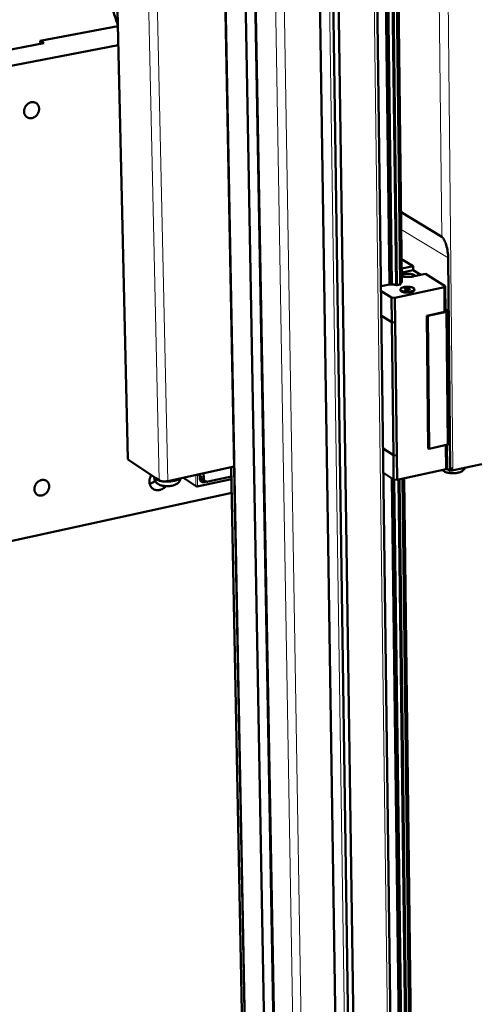
# Model space of a CAD drawing. Units: millimetres. Extents: x 0 to 5887, y 0 to 4158.
# Drawn here: x 4232 to 4434, y 1808 to 2242 of the extents above; entities that cross this region are included whole.
import ezdxf

# ---------------------------------------------------------------- set-up
doc = ezdxf.new("R2010")
doc.units = ezdxf.units.MM
doc.header["$LTSCALE"] = 7
doc.layers.add('AM_0', color=7, linetype='Continuous', lineweight=50)
doc.layers.add('AM_4', color=7, linetype='Continuous', lineweight=15, true_color=0x008000)

msp = doc.modelspace()

# ---------------------------------------------------------------- linework, layer by layer
at = {"layer": 'AM_0'}
for p, q in [((4316.6048, 2564.2626), (4345.6914, 1033.8776)), ((4325.8534, 2559.7747), (4353.7513, 1025.4939)), ((4330.2895, 2557.622), (4357.5197, 1026.8084)), ((4330.5322, 2557.5043), (4357.8226, 1021.4387)), ((4385.6752, 2559.7994), (4405.3135, 1026.7772)), ((4359.671, 2555.3408), (4382.9632, 1018.0863)), ((4365.6848, 2556.2655), (4388.09, 1022.7382)), ((4368.1189, 2556.6397), (4390.2237, 1020.6353)), ((4279.5929, 2048.5001), (4269.7221, 2470.094)), ((4391.8351, 2374.9206), (4394.9452, 2125.3927)), ((4395.2523, 2374.5382), (4398.2837, 2125.0899)), ((4396.7362, 2374.8018), (4399.7332, 2125.3939)), ((4396.845, 2374.8211), (4399.8381, 2125.5312)), ((4397.38, 2374.9162), (4400.354, 2126.2063)), ((4397.4887, 2374.9355), (4400.4588, 2126.3434)), ((4392.9309, 2374.458), (4396.0116, 2125.296)), ((4394.861, 2374.4686), (4397.9, 2125.1247)), ((4275.1252, 2239.3217), (4240.9443, 2232.7577)), ((4242.524, 2231.7881), (4141.9133, 2212.4512)), ((4240.9443, 2232.7577), (4242.524, 2231.7881)), ((4240.9443, 2232.7577), (4240.978, 2231.491)), ((4275.323, 2230.8721), (4150.6926, 2206.805)), ((4400.0892, 2157.2805), (4418.0358, 2146.3966)), ((4405.3985, 2133.3892), (4400.3375, 2136.493)), ((4420.8478, 2137.0446), (4421.779, 2044.2315)), ((4400.3975, 2132.3447), (4400.3871, 2132.3425)), ((4405.3985, 2133.3892), (4400.3975, 2132.3447)), ((4400.4185, 2130.5867), (4405.4187, 2131.6321)), ((4405.4187, 2131.6321), (4405.3985, 2133.3892)), ((4405.4187, 2131.6321), (4408.7844, 2129.566)), ((4400.4081, 2130.5845), (4400.4185, 2130.5867)), ((4405.9009, 2128.9621), (4410.9074, 2130.0106)), ((4419.597, 2124.6814), (4410.9074, 2130.0106)), ((4394.9452, 2125.3927), (4391.2499, 2124.6182)), ((4396.0116, 2125.296), (4394.9452, 2125.3927)), ((4397.3357, 2119.5401), (4419.1881, 2124.1381)), ((4398.2837, 2125.0899), (4397.9, 2125.1247)), ((4399.7332, 2125.3939), (4398.2837, 2125.0899)), ((4399.8381, 2125.5312), (4399.7332, 2125.3939)), ((4399.8053, 2123.1435), (4399.809, 2122.8318)), ((4400.4588, 2126.3434), (4400.354, 2126.2063)), ((4402.2282, 2123.7701), (4401.58, 2123.3701)), ((4401.58, 2123.3701), (4402.2181, 2122.9762)), ((4402.2181, 2122.9762), (4403.5046, 2122.9824)), ((4403.5142, 2123.7763), (4402.2282, 2123.7701)), ((4402.2282, 2123.7701), (4402.2375, 2122.9762)), ((4403.5046, 2122.9824), (4404.1525, 2123.3826)), ((4403.5142, 2123.7763), (4403.5233, 2122.994)), ((4404.1525, 2123.3826), (4403.5142, 2123.7763)), ((4405.9318, 2123.1921), (4405.9354, 2122.8804)), ((4419.1881, 2124.1381), (4419.597, 2124.6814)), ((4419.2992, 2113.2501), (4419.1881, 2124.1381)), ((4419.7076, 2113.7962), (4419.597, 2124.6814)), ((4391.2772, 2122.4899), (4395.8135, 2119.6784)), ((4395.8135, 2119.6784), (4397.3357, 2119.5401)), ((4395.9487, 2108.765), (4395.8135, 2119.6784)), ((4397.4694, 2108.6261), (4397.3357, 2119.5401)), ((4420.6165, 2113.8738), (4419.7011, 2114.4382)), ((4395.9487, 2108.765), (4391.4168, 2111.59)), ((4419.2992, 2113.2501), (4411.3927, 2111.5754)), ((4411.3927, 2111.5754), (4412.0335, 2053.0084)), ((4411.3927, 2111.5754), (4411.8484, 2111.5338)), ((4411.8484, 2111.5338), (4420.188, 2113.3004)), ((4411.8484, 2111.5338), (4412.4867, 2052.966)), ((4419.7076, 2113.7962), (4419.2992, 2113.2501)), ((4420.6165, 2113.8738), (4420.188, 2113.3004)), ((4420.7799, 2054.7854), (4420.188, 2113.3004)), ((4420.6165, 2113.8738), (4421.2059, 2055.3743)), ((4397.4694, 2108.6261), (4395.9487, 2108.765)), ((4395.9487, 2108.765), (4396.6754, 2050.1126)), ((4397.4694, 2108.6261), (4397.4694, 2108.6261)), ((4397.4694, 2108.6261), (4398.1878, 2049.9711)), ((4420.7799, 2054.7854), (4412.4867, 2052.966)), ((4419.8974, 2054.5918), (4420.0056, 2043.9858)), ((4420.3083, 2054.682), (4420.4112, 2044.5495)), ((4421.2059, 2055.3743), (4420.7799, 2054.7854)), ((4396.6754, 2050.1126), (4392.1673, 2053.0097)), ((4392.1673, 2053.0096), (4396.6753, 2050.1126)), ((4396.6753, 2050.1126), (4398.1878, 2049.9711)), ((4396.6753, 2050.1126), (4396.8088, 2039.3407)), ((4398.1878, 2049.9711), (4398.1878, 2049.9711)), ((4398.1878, 2049.9711), (4398.1878, 2049.9711)), ((4398.1878, 2049.9711), (4398.3197, 2039.1986)), ((4412.4867, 2052.966), (4412.0335, 2053.0084)), ((4279.9244, 2048.0288), (4291.9202, 2040.0013)), ((4299.8234, 2039.2557), (4326.4727, 2045.0649)), ((4325.2009, 2044.7877), (4343.2958, 1098.7156)), ((4421.9043, 2043.1357), (4435.7472, 2046.1938)), ((4291.2319, 2040.2468), (4291.227, 2040.4652)), ((4311.2628, 2039.8769), (4311.2247, 2041.7411)), ((4311.4248, 2041.125), (4311.4114, 2041.7818)), ((4312.9726, 2042.1221), (4313.0143, 2040.0691)), ((4314.9888, 2038.454), (4325.2791, 2040.7026)), ((4396.8088, 2039.3407), (4392.3051, 2042.2508)), ((4420.0056, 2043.9858), (4398.3197, 2039.1986)), ((4420.4112, 2044.5495), (4420.0056, 2043.9858)), ((4420.1851, 2044.2353), (4421.9043, 2043.1357)), ((4421.779, 2044.2315), (4421.894, 2044.158)), ((4421.894, 2044.158), (4422.8504, 2044.3691)), ((4421.9043, 2043.1357), (4421.894, 2044.158)), ((4291.9202, 2040.0013), (4293.3769, 2039.0265)), ((4297.1419, 2038.6712), (4299.8234, 2039.2557)), ((4309.7881, 2036.3306), (4304.5048, 2039.8511)), ((4325.3011, 2039.5493), (4310.2135, 2036.2503)), ((4312.138, 2039.7216), (4313.7274, 2038.6652)), ((4313.2679, 2038.9706), (4312.4432, 2038.7905)), ((4314.1698, 2038.4659), (4313.2377, 2038.2622)), ((4396.0113, 2039.856), (4408.5139, 1036.758)), ((4398.3197, 2039.1986), (4396.8088, 2039.3407)), ((4397.0747, 2039.3157), (4409.4723, 1036.631)), ((4398.9456, 2039.3368), (4411.1694, 1036.4062)), ((4399.3248, 2039.4205), (4411.5143, 1036.3605)), ((4400.7625, 2039.7379), (4412.8141, 1036.8154)), ((4400.8679, 2039.7612), (4412.9074, 1037.0144)), ((4401.3863, 2039.8756), (4413.3664, 1037.9935)), ((4401.4916, 2039.8988), (4413.4596, 1038.1924)), ((4158.0462, 1996.8512), (4325.4154, 2033.5752))]:
    msp.add_line(p, q, dxfattribs=at)
at = {"layer": 'AM_0', "flags": 128}
for points in [[(4269.5277, 2255.1182, -0.00293292), (4270.3529, 2253.1636, -0.00577801), (4270.7544, 2252.1643, -0.00013481), (4271.8784, 2249.268, -0.00292964), (4271.9293, 2249.1344, -0.0028126), (4272.5019, 2247.5785, -0.00284815), (4273.0499, 2246.0357, -0.00275007), (4273.0946, 2245.905, -0.00011881), (4274.1133, 2242.8751, -0.00535996), (4274.4657, 2241.7878, -0.00275304), (4275.1173, 2239.6601)], [(4237.2146, 2198.6989, -0.03145096), (4236.7639, 2198.6357, -0.04960529), (4236.4749, 2198.6422, -0.01230026), (4235.9625, 2198.7178, -0.03177948), (4235.7674, 2198.7644, -0.0334785), (4235.4386, 2198.89, -0.03327199), (4235.1275, 2199.0593, -0.0332489), (4234.8415, 2199.2685, -0.03345616), (4234.5874, 2199.5124, -0.0317224), (4234.3601, 2199.7959, -0.0322888), (4234.1741, 2200.1007, -0.02946855), (4234.0189, 2200.4445, -0.03024695), (4233.9086, 2200.795, -0.02716942), (4233.8344, 2201.1804, -0.02797247), (4233.8041, 2201.5604, -0.02529362), (4233.8149, 2201.9662, -0.02596075), (4233.8659, 2202.3585, -0.02405491), (4233.9602, 2202.7628, -0.02448464), (4234.0909, 2203.1492, -0.02351568), (4234.2625, 2203.531, -0.02365921), (4234.468, 2203.8927, -0.02368021), (4234.7066, 2204.2332, -0.02352418), (4234.978, 2204.5519, -0.02453418), (4235.2708, 2204.8352, -0.02409319), (4235.5955, 2205.0934, -0.026036), (4235.9277, 2205.3071, -0.0253607), (4236.2894, 2205.4903, -0.02806572), (4236.6453, 2205.6251, -0.02726015), (4237.0248, 2205.7225, -0.03034196), (4237.3884, 2205.7724, -0.02956879), (4237.7649, 2205.7785, -0.03236007), (4238.1196, 2205.7403, -0.03180641), (4238.4725, 2205.6555, -0.03347736), (4238.8012, 2205.5295, -0.03328721), (4239.112, 2205.3598, -0.03323275), (4239.3978, 2205.1502, -0.03345631), (4239.6516, 2204.9062, -0.03169485), (4239.8785, 2204.6223, -0.03227569), (4240.064, 2204.3174, -0.02943592), (4240.2189, 2203.9736, -0.03022564), (4240.3288, 2203.6232, -0.02713681), (4240.4026, 2203.2379, -0.02794777), (4240.4327, 2202.8582, -0.02526339), (4240.4217, 2202.4527, -0.02593548), (4240.3706, 2202.0608, -0.02402732), (4240.2762, 2201.6569, -0.02445969), (4240.1455, 2201.271, -0.02348998), (4239.9741, 2200.8896, -0.02363429), (4239.7688, 2200.5282, -0.02365536), (4239.5304, 2200.1881, -0.02349838), (4239.2593, 2199.8697, -0.02450931), (4238.9669, 2199.5866, -0.02406549), (4238.6426, 2199.3285, -0.02601085), (4238.4686, 2199.2165, -0.00908199), (4237.9495, 2198.9316, -0.04430611), (4237.6842, 2198.8209, -0.02620844), (4237.2146, 2198.6989)], [(4406.4616, 2129.0795, 0.03560882), (4406.3703, 2129.2344, 0.06471039), (4406.3039, 2129.3081, 0.01640442), (4406.1193, 2129.4561, 0.03306427), (4406.0208, 2129.5201, 0.01764514), (4405.8065, 2129.6305, 0.02146885), (4405.6237, 2129.7072, 0.01295695), (4405.3583, 2129.7976, 0.01522969), (4405.1285, 2129.8617, 0.01054921), (4404.8267, 2129.9293, 0.01181765), (4404.5549, 2129.9776, 0.00928744), (4404.2304, 2130.0212, 0.0099435), (4403.9259, 2130.0502, 0.00876648), (4403.5921, 2130.0695, 0.00900254), (4403.2666, 2130.0767, 0.00884755), (4402.937, 2130.0722, 0.00872855), (4402.6033, 2130.0559, 0.0095541), (4402.291, 2130.0292, 0.00904768), (4401.9625, 2129.9888, 0.01108047), (4401.6795, 2129.9423, 0.01004176), (4401.3698, 2129.8779, 0.013896), (4401.274, 2129.8531, 0.00309893), (4400.8488, 2129.7277, 0.02792488), (4400.7001, 2129.6736, 0.01433577), (4400.4205, 2129.5442)], [(4400.428, 2128.9203, 0.00720796), (4400.9148, 2128.8351, 0.01397535), (4401.1676, 2128.8018, 0.0008018), (4401.871, 2128.7303, 0.00713384), (4401.9501, 2128.7235, 0.00654112), (4402.3583, 2128.6998, 0.00667547), (4402.7587, 2128.6871, 0.00648881), (4403.1672, 2128.6849, 0.00648788), (4403.5757, 2128.6933, 0.00668042), (4403.9756, 2128.7121, 0.00654407), (4404.3833, 2128.7421, 0.00714354), (4404.4624, 2128.7501, 0.00080403), (4405.164, 2128.8324, 0.01399627), (4405.4159, 2128.8695, 0.00721791), (4405.9009, 2128.9621)], [(4397.9, 2125.1247, 0.01376854), (4397.6349, 2125.2026, 0.02645741), (4397.4941, 2125.2319, 0.00290934), (4397.1079, 2125.2889, 0.01333302), (4397.0233, 2125.2985, 0.01103349), (4396.9453, 2125.3036, 0.00201664), (4396.5182, 2125.3204, 0.02082074), (4396.3383, 2125.3192, 0.01143679), (4396.0116, 2125.296)], [(4399.809, 2122.8318, 0.05020417), (4399.8385, 2122.6851, 0.08465809), (4399.8787, 2122.6055, 0.02826479), (4399.9952, 2122.465, 0.04592527), (4400.0791, 2122.39, 0.02347746), (4400.2505, 2122.275, 0.02835638), (4400.4015, 2122.1949, 0.01555768), (4400.6345, 2122.0965, 0.01884178), (4400.832, 2122.0287, 0.0119776), (4401.1087, 2121.9523, 0.01382202), (4401.3517, 2121.8986, 0.01014903), (4401.6572, 2121.8463, 0.01112272), (4401.9378, 2121.8104, 0.00930344), (4402.2579, 2121.7827, 0.00972445), (4402.5649, 2121.7679, 0.00917746), (4402.8851, 2121.7646, 0.00917458), (4403.2053, 2121.773, 0.00973832), (4403.5118, 2121.7927, 0.00931065), (4403.8312, 2121.8255, 0.01115176), (4404.1108, 2121.8657, 0.01016832), (4404.4152, 2121.923, 0.01387621), (4404.6566, 2121.9805, 0.01201547), (4404.9316, 2122.0612, 0.018943), (4405.1274, 2122.1322, 0.01563333), (4405.3581, 2122.2343, 0.02854892), (4405.5072, 2122.3167, 0.02365978), (4405.6758, 2122.4344, 0.04625668), (4405.758, 2122.5109, 0.02855407), (4405.8711, 2122.653, 0.08507518), (4405.9095, 2122.7334, 0.05056642), (4405.9354, 2122.8804)], [(4400.354, 2126.2063, 0.04241559), (4400.1854, 2126.1419, 0.04241559), (4400.0301, 2126.0501, 0.03137351), (4399.9264, 2125.9659, 0.03137351), (4399.834, 2125.8694)], [(4279.5929, 2048.5001, 0.04349599), (4279.609, 2048.3955, 0.07199639), (4279.633, 2048.3359, 0.02150991), (4279.6767, 2048.2676, 0.01547466), (4279.7444, 2048.1774, 0.05145065), (4279.8128, 2048.108, 0.03657579), (4279.9244, 2048.0288)], [(4296.336, 2036.4346, -0.02102983), (4295.9222, 2036.0044, -0.03557658), (4295.6502, 2035.7792, -0.0060553), (4295.0587, 2035.3672, -0.02095352), (4294.8816, 2035.2574, -0.02288969), (4294.4847, 2035.0575, -0.02222435), (4294.059, 2034.8891, -0.02469287), (4293.6478, 2034.7697, -0.0239325), (4293.2136, 2034.6882, -0.02665851), (4292.8019, 2034.6534, -0.02592005), (4292.3771, 2034.6622, -0.02843776), (4291.9789, 2034.7141, -0.02786426), (4291.5811, 2034.8123, -0.02957928), (4291.2108, 2034.9504, -0.02929721), (4290.8558, 2035.1328, -0.0297096), (4290.5275, 2035.3538, -0.02978383), (4290.2285, 2035.6117, -0.02876309), (4289.956, 2035.9088, -0.02917497), (4289.7229, 2036.2309, -0.0270426), (4289.5183, 2036.5935, -0.02769605), (4289.3583, 2036.9672, -0.02502963), (4289.2308, 2037.3808, -0.02578494), (4289.1484, 2037.7927, -0.02313954), (4289.1037, 2038.2402, -0.02386139), (4289.1012, 2038.6762, -0.02161714), (4289.1408, 2039.139, -0.02220726), (4289.2186, 2039.5844, -0.0205653), (4289.272, 2039.7862, -0.00586294), (4289.4961, 2040.4829, -0.03512413), (4289.632, 2040.8103, -0.02065389), (4289.9233, 2041.3376)], [(4312.138, 2039.7216, -0.04157419), (4311.8903, 2039.9216, -0.064626), (4311.7613, 2040.0812, -0.02008584), (4311.6355, 2040.306, -0.01831031), (4311.5168, 2040.5623, -0.05881242), (4311.4531, 2040.7842, -0.03961601), (4311.4248, 2041.125)], [(4421.779, 2044.2315, 0.01076898), (4422.0564, 2044.2497, 0.01076898), (4422.3329, 2044.2799, 0.01017141), (4422.5925, 2044.3192, 0.01017141), (4422.8504, 2044.3691)], [(4241.7093, 2032.3524, -0.03242308), (4241.2521, 2032.2788, -0.05061883), (4240.9549, 2032.2807, -0.01297148), (4240.4374, 2032.3502, -0.03281494), (4240.2361, 2032.3963, -0.03520464), (4239.9048, 2032.5214, -0.03488479), (4239.5915, 2032.6931, -0.0352261), (4239.3068, 2032.9057, -0.03539367), (4239.056, 2033.155, -0.0335429), (4238.8351, 2033.4454, -0.03415316), (4238.6585, 2033.7573, -0.03086606), (4238.5156, 2034.11, -0.03175257), (4238.4205, 2034.4675, -0.02811874), (4238.3648, 2034.8618, -0.02904833), (4238.3549, 2035.2472, -0.02591587), (4238.3896, 2035.6596, -0.02668426), (4238.4652, 2036.0545, -0.02450561), (4238.5872, 2036.4609, -0.02498769), (4238.7456, 2036.8457, -0.02393879), (4238.9462, 2037.2234, -0.02407841), (4239.1808, 2037.5781, -0.02420666), (4239.4476, 2037.9074, -0.02399085), (4239.7475, 2038.2122, -0.02529165), (4240.065, 2038.4769, -0.02474117), (4240.415, 2038.7138, -0.02714852), (4240.7664, 2038.9017, -0.02633219), (4241.1472, 2039.0557, -0.029624), (4241.5151, 2039.1584, -0.02868477), (4241.9047, 2039.2196, -0.03232779), (4242.2715, 2039.232, -0.03148295), (4242.6466, 2039.1967, -0.03454869), (4242.9942, 2039.1169, -0.03402487), (4243.3327, 2038.9883, -0.03543661), (4243.6428, 2038.8182, -0.03537583), (4243.9263, 2038.6057, -0.0345418), (4244.1808, 2038.3523, -0.03496099), (4244.3952, 2038.0695, -0.03223359), (4244.5783, 2037.7455, -0.03302282), (4244.7144, 2037.4087, -0.02941714), (4244.8141, 2037.0324, -0.03036433), (4244.8666, 2036.659, -0.02689397), (4244.8767, 2036.2528, -0.02776985), (4244.8436, 2035.8607, -0.02507668), (4244.7644, 2035.4487, -0.02571572), (4244.6469, 2035.0568, -0.02409057), (4244.4843, 2034.6625, -0.02440619), (4244.2869, 2034.2906, -0.02394459), (4244.0516, 2033.9352, -0.0239052), (4243.7831, 2033.6033, -0.0246241), (4243.4893, 2033.3048, -0.02423319), (4243.1625, 2033.032, -0.02610442), (4242.9851, 2032.9119, -0.00919395), (4242.4587, 2032.6074, -0.04452734), (4242.1888, 2032.4879, -0.02634237), (4241.7093, 2032.3524)], [(4291.6356, 2038.7492, -0.02226311), (4291.1752, 2038.3747, -0.03719873), (4290.8747, 2038.1846, -0.00670839), (4290.4522, 2037.9667, -0.00715676), (4290.0507, 2037.7735, -0.03971708), (4289.7443, 2037.6599, -0.02301028), (4289.1957, 2037.5318)], [(4293.3769, 2039.0265, 0.01877597), (4293.607, 2038.8964, 0.03624091), (4293.733, 2038.8425, 0.00522251), (4294.0888, 2038.7239, 0.01799353), (4294.1935, 2038.6943, 0.01203901), (4294.4799, 2038.6318, 0.01362303), (4294.7355, 2038.5895, 0.0106214), (4295.0431, 2038.5539, 0.01136673), (4295.3318, 2038.5332, 0.01019628), (4295.6444, 2038.5244, 0.01035855), (4295.9523, 2038.5283, 0.01062355), (4296.0417, 2038.5332, 0.00180841), (4296.5659, 2038.5751, 0.02049383), (4296.7667, 2038.6002, 0.01085687), (4297.1419, 2038.6712)], [(4304.5048, 2039.8511, -0.0518995), (4304.417, 2039.9237, -0.0518995), (4304.3461, 2040.0127, -0.05179141), (4304.2951, 2040.1143, -0.05179141), (4304.266, 2040.2241)], [(4310.2135, 2036.2503, -0.05020138), (4310.1032, 2036.2376, -0.05020138), (4309.9927, 2036.2472, -0.05022709), (4309.8862, 2036.2786, -0.05022709), (4309.7881, 2036.3306)], [(4313.2377, 2038.2622, -0.03735281), (4312.9371, 2038.2155, -0.05656986), (4312.736, 2038.2223, -0.01651622), (4312.4056, 2038.2823, -0.0380092), (4312.2656, 2038.3239, -0.04031004), (4312.0529, 2038.4254, -0.04017352), (4311.8586, 2038.5601, -0.0392252), (4311.6857, 2038.726, -0.03969031), (4311.5427, 2038.9148, -0.0360002), (4311.4729, 2039.0436, -0.01517711), (4311.3395, 2039.364, -0.05400901), (4311.2871, 2039.5638, -0.03546296), (4311.2628, 2039.8769)], [(4312.4432, 2038.7905, -0.03059221), (4312.2347, 2038.7561, -0.03059221), (4312.0236, 2038.7474, -0.0294055), (4311.8212, 2038.7634, -0.0294055), (4311.622, 2038.803)], [(4314.9888, 2038.454, -0.03736399), (4314.6882, 2038.4074, -0.05658288), (4314.4871, 2038.4141, -0.0165241), (4314.1568, 2038.4741, -0.03802161), (4314.0168, 2038.5157, -0.04032013), (4313.8041, 2038.6173, -0.04018467), (4313.6098, 2038.752, -0.03922842), (4313.437, 2038.918, -0.03969517), (4313.294, 2039.1068, -0.03599598), (4313.2242, 2039.2356, -0.015174), (4313.0909, 2039.5561, -0.05400121), (4313.0385, 2039.7559, -0.0354586), (4313.0143, 2040.0691)]]:
    msp.add_lwpolyline(points, format="xyb", dxfattribs=at)
at = {"layer": 'AM_0'}
for points, knots in [([(4418.0358, 2146.3966), (4418.0855, 2146.3665), (4418.1401, 2146.3233), (4418.255, 2146.2151), (4418.3153, 2146.15), (4418.4972, 2145.9333), (4418.6201, 2145.7594), (4418.8818, 2145.3525), (4419.0503, 2145.05), (4419.4883, 2144.1795), (4419.779, 2143.4314), (4420.2613, 2141.9105), (4420.482, 2140.9312), (4420.7705, 2138.9546), (4420.8387, 2137.9571), (4420.8478, 2137.0446)], [0, 0, 0, 0, 0.026825676, 0.026825676, 0.053651351, 0.053651351, 0.107302703, 0.107302703, 0.184928742, 0.184928742, 0.370544136, 0.370544136, 0.633653712, 0.633653712, 0.896763288, 0.896763288, 0.896763288, 0.896763288]), ([(4399.8053, 2123.1435), (4399.8039, 2123.2635), (4399.8415, 2123.3829), (4399.9737, 2123.5964), (4400.0711, 2123.6931), (4400.3503, 2123.8964), (4400.555, 2123.9978), (4401.0428, 2124.1732), (4401.3361, 2124.2472), (4401.9476, 2124.3507), (4402.2713, 2124.3835), (4402.9132, 2124.4089), (4403.2394, 2124.4027), (4403.8591, 2124.3536), (4404.1603, 2124.3102), (4404.7059, 2124.191), (4404.9563, 2124.1135), (4405.3841, 2123.9275), (4405.5647, 2123.8166), (4405.7663, 2123.6181), (4405.8231, 2123.5441), (4405.9062, 2123.3788), (4405.9307, 2123.2856), (4405.9318, 2123.1921)], [0, 0, 0, 0, 0.061603349, 0.061603349, 0.126827642, 0.126827642, 0.21469143, 0.21469143, 0.307130434, 0.307130434, 0.394931002, 0.394931002, 0.480828603, 0.480828603, 0.566427986, 0.566427986, 0.652915394, 0.652915394, 0.742205887, 0.742205887, 0.788281995, 0.788281995, 0.836306103, 0.836306103, 0.836306103, 0.836306103]), ([(4428.3541, 2044.5606), (4428.2638, 2044.3849), (4428.1588, 2044.218), (4427.8197, 2043.7674), (4427.552, 2043.5104), (4426.9239, 2043.0444), (4426.5507, 2042.8459), (4425.6213, 2042.4712), (4425.0312, 2042.3223), (4423.7844, 2042.1371), (4423.1094, 2042.1028), (4421.9061, 2042.1514), (4421.3586, 2042.217), (4420.3094, 2042.4403), (4419.7999, 2042.6037), (4419.0612, 2042.9642), (4418.8013, 2043.1199), (4418.4426, 2043.3931), (4418.3295, 2043.4891), (4418.2217, 2043.592)], [0.15068574, 0.15068574, 0.15068574, 0.15068574, 0.20776282, 0.20776282, 0.31684997, 0.31684997, 0.44540314, 0.44540314, 0.62040105, 0.62040105, 0.79871321, 0.79871321, 0.94937122, 0.94937122, 1.10828821, 1.10828821, 1.2002015, 1.2002015, 1.24456704, 1.24456704, 1.24456704, 1.24456704]), ([(4302.8401, 2039.9133), (4302.8125, 2039.7299), (4302.7696, 2039.5491), (4302.5994, 2039.0338), (4302.4288, 2038.7109), (4301.9993, 2038.1278), (4301.7327, 2037.8664), (4301.1051, 2037.3909), (4300.7311, 2037.1871), (4299.7987, 2036.8001), (4299.2058, 2036.6441), (4297.9524, 2036.4446), (4297.2735, 2036.4029), (4296.0616, 2036.4391), (4295.5094, 2036.4992), (4294.4499, 2036.7131), (4293.9347, 2036.8724), (4293.1867, 2037.2278), (4292.9235, 2037.382), (4292.4587, 2037.7281), (4292.252, 2037.9161), (4291.7759, 2038.4633), (4291.5373, 2038.8694), (4291.2949, 2039.6058), (4291.2391, 2039.9273), (4291.2319, 2040.2468)], [0.05211193, 0.05211193, 0.05211193, 0.05211193, 0.10474716, 0.10474716, 0.20792932, 0.20792932, 0.31712843, 0.31712843, 0.44585786, 0.44585786, 0.62094881, 0.62094881, 0.79919246, 0.79919246, 0.94994337, 0.94994337, 1.10902765, 1.10902765, 1.2009253, 1.2009253, 1.28301849, 1.28301849, 1.4137273, 1.4137273, 1.504779, 1.504779, 1.504779, 1.504779])]:
    msp.add_open_spline(points, degree=3, knots=knots, dxfattribs=at)
at = {"layer": 'AM_4'}
for p, q in [((4316.9597, 2564.0904), (4346.0074, 1033.2071)), ((4384.2008, 2559.1124), (4404.0511, 1025.4899)), ((4339.5083, 2553.1485), (4365.6284, 1013.6639)), ((4343.4878, 2552.8525), (4369.0607, 1013.2053)), ((4363.9585, 2556), (4386.5281, 1027.4827)), ((4279.9244, 2048.0288), (4270.0643, 2469.7121)), ((4284.0059, 2462.3825), (4293.3769, 2039.0265)), ((4297.1419, 2038.6712), (4287.9196, 2462.077)), ((4422.8504, 2044.3691), (4418.6818, 2464.1179)), ((4418.0358, 2146.3966), (4415.8731, 2356.6561)), ((4420.8478, 2137.0446), (4400.1806, 2149.6304)), ((4400.4185, 2130.5867), (4400.3975, 2132.3447)), ((4309.5136, 2041.3681), (4309.6102, 2036.6809)), ((4310.3584, 2036.6103), (4310.2574, 2041.5302)), ((4313.0143, 2040.0691), (4311.4248, 2041.125)), ((4420.4208, 2044.0846), (4420.1175, 2044.1413)), ((4304.3269, 2040.201), (4304.2917, 2040.2297)), ((4304.3269, 2040.201), (4304.3262, 2040.2373)), ((4309.6102, 2036.6809), (4304.3269, 2040.201)), ((4325.2949, 2039.8756), (4310.3584, 2036.6103)), ((4313.2377, 2038.2622), (4312.4432, 2038.7905))]:
    msp.add_line(p, q, dxfattribs=at)
at = {"layer": 'AM_4', "flags": 128}
for points in [[(4405.9318, 2123.1921, -0.05056919), (4405.9059, 2123.0451, -0.08508221), (4405.8675, 2122.9647, -0.02855742), (4405.7545, 2122.8226, -0.04625757), (4405.6723, 2122.7461, -0.02365702), (4405.5036, 2122.6284, -0.02854696), (4405.3545, 2122.546, -0.01563092), (4405.1238, 2122.4439, -0.01894074), (4404.928, 2122.373, -0.0120135), (4404.653, 2122.2923, -0.01387418), (4404.4116, 2122.2347, -0.01016659), (4404.1071, 2122.1775, -0.01114996), (4403.8276, 2122.1373, -0.00930904), (4403.5081, 2122.1045, -0.00973666), (4403.2017, 2122.0848, -0.00917298), (4402.8814, 2122.0764, -0.00917587), (4402.5612, 2122.0797, -0.00972278), (4402.2542, 2122.0945, -0.00930182), (4401.9341, 2122.1222, -0.01112089), (4401.6535, 2122.1581, -0.01014728), (4401.348, 2122.2104, -0.01381993), (4401.105, 2122.2641, -0.0119756), (4400.8283, 2122.3405, -0.01883941), (4400.6308, 2122.4083, -0.0155552), (4400.3978, 2122.5067, -0.02835418), (4400.2467, 2122.5867, -0.02347449), (4400.0753, 2122.7017, -0.04592572), (4399.9915, 2122.7767, -0.0282677), (4399.8749, 2122.9172, -0.08466449), (4399.8348, 2122.9968, -0.05020642), (4399.8053, 2123.1435)], [(4401.4575, 2124.2457, 0.01809237), (4401.1395, 2124.1731, 0.0286998), (4400.9442, 2124.1087, 0.00477862), (4400.6178, 2123.9764, 0.01687034), (4400.527, 2123.935, 0.03253042), (4400.3842, 2123.8519, 0.02730298), (4400.2271, 2123.7333, 0.05445181), (4400.1314, 2123.6327, 0.05431201), (4400.0595, 2123.5136, 0.07928612), (4400.0276, 2123.4012, 0.08099362), (4400.0325, 2123.2869, 0.06842257), (4400.0739, 2123.1704, 0.0656737), (4400.1477, 2123.0647, 0.03567784), (4400.2728, 2122.9461, 0.03993452), (4400.3992, 2122.8581, 0.01985198), (4400.6029, 2122.7499, 0.02455996), (4400.7746, 2122.6774, 0.01399976), (4401.0342, 2122.5907, 0.01676902), (4401.255, 2122.5318, 0.01133005), (4401.5512, 2122.4703, 0.01277776), (4401.8163, 2122.4285, 0.01008673), (4402.1324, 2122.3934, 0.01074377), (4402.4303, 2122.3728, 0.00977174), (4402.7498, 2122.3638, 0.00987251), (4403.0661, 2122.3674, 0.0102841), (4403.373, 2122.3832, 0.00986303), (4403.692, 2122.4126, 0.01179766), (4403.971, 2122.4506, 0.01070779), (4404.2763, 2122.5062, 0.01487003), (4404.5149, 2122.5624, 0.01271023), (4404.7899, 2122.6434, 0.02082979), (4404.9799, 2122.7136, 0.01691008), (4405.2068, 2122.8174, 0.03261495), (4405.3495, 2122.9006, 0.02740237), (4405.5063, 2123.0193, 0.05458928), (4405.6018, 2123.12, 0.05451311), (4405.6733, 2123.2391, 0.07934078), (4405.7049, 2123.3515, 0.08103386), (4405.6996, 2123.4657, 0.06822923), (4405.6577, 2123.5823, 0.06553033), (4405.5837, 2123.6878, 0.03553516), (4405.4583, 2123.8064, 0.03982716), (4405.3317, 2123.8943, 0.01979898), (4405.128, 2124.0023, 0.02450391), (4404.9562, 2124.0747, 0.01397469), (4404.6967, 2124.1612, 0.0167391), (4404.476, 2124.2201, 0.0113144), (4404.18, 2124.2814, 0.0127597), (4403.9151, 2124.3232, 0.01007496), (4403.5994, 2124.3582, 0.01073095), (4403.3018, 2124.3788, 0.00976107), (4402.9826, 2124.3877, 0.0098615), (4402.6666, 2124.3842, 0.0102723), (4402.5778, 2124.3796, 0.0016981), (4402.0414, 2124.3391, 0.01993705), (4401.8387, 2124.3149, 0.0105013), (4401.4575, 2124.2457)], [(4302.6744, 2039.8772, -0.02356948), (4302.4811, 2039.6529, -0.04410588), (4302.3624, 2039.5479, -0.00771468), (4302.0327, 2039.3124, -0.0226439), (4301.9157, 2039.2391, -0.01423169), (4301.6142, 2039.0798, -0.01647806), (4301.3458, 2038.9585, -0.01123148), (4300.9887, 2038.8203, -0.01267779), (4300.6669, 2038.7132, -0.00940039), (4300.2658, 2038.5991, -0.01031269), (4299.8963, 2038.5095, -0.00827645), (4299.4625, 2038.4213, -0.0088353), (4299.0535, 2038.3527, -0.00763116), (4298.5987, 2038.2916, -0.00794119), (4298.1599, 2038.2466, -0.00735052), (4297.6959, 2038.2132, -0.00746583), (4297.2382, 2038.194, -0.00738887), (4296.7769, 2038.1883, -0.00732869), (4296.3118, 2038.1962, -0.00775282), (4295.8649, 2038.2173, -0.00750721), (4295.4043, 2038.2532, -0.00850302), (4294.9829, 2038.2997, -0.00802994), (4294.5386, 2038.3636, -0.00977349), (4294.153, 2038.4331, -0.00898642), (4293.7368, 2038.5244, -0.01181648), (4293.3958, 2038.6142, -0.01056149), (4293.0192, 2038.7317, -0.01508921), (4292.7296, 2038.8386, -0.01312324), (4292.404, 2038.9801, -0.02039013), (4292.1694, 2039.1014, -0.01745842), (4291.9068, 2039.2634, -0.02890789), (4291.7274, 2039.3985, -0.02529281), (4291.5402, 2039.5742, -0.04126596), (4291.4545, 2039.6794, -0.02101695), (4291.3133, 2039.9048, -0.07103141), (4291.2644, 2040.029, -0.04293403), (4291.2319, 2040.2468)], [(4304.3269, 2040.201, 0.06287929), (4304.3386, 2040.0963, 0.06287929), (4304.3759, 2039.9977, 0.05856551), (4304.4317, 2039.9168, 0.05856551), (4304.5048, 2039.8511)], [(4309.7881, 2036.3306, -0.05858307), (4309.715, 2036.3963, -0.05858307), (4309.6591, 2036.4772, -0.06292666), (4309.6218, 2036.576, -0.06292666), (4309.6102, 2036.6809)], [(4310.3584, 2036.6103, -0.01834284), (4310.2285, 2036.5883, -0.03208044), (4310.1532, 2036.5832, -0.00526289), (4309.9901, 2036.5845, -0.01678342), (4309.939, 2036.5872, -0.02312112), (4309.8823, 2036.5947, -0.00966445), (4309.7483, 2036.6215, -0.04749471), (4309.6989, 2036.6374, -0.02494777), (4309.6102, 2036.6809)], [(4310.3584, 2036.6103, -0.04219656), (4310.3583, 2036.5112, -0.05305571), (4310.3434, 2036.4338, -0.02145125), (4310.3139, 2036.3505, -0.0398595), (4310.2926, 2036.3078, -0.10040289), (4310.2679, 2036.2809, -0.05836106), (4310.2135, 2036.2503)]]:
    msp.add_lwpolyline(points, format="xyb", dxfattribs=at)

doc.saveas('drawing.dxf')
